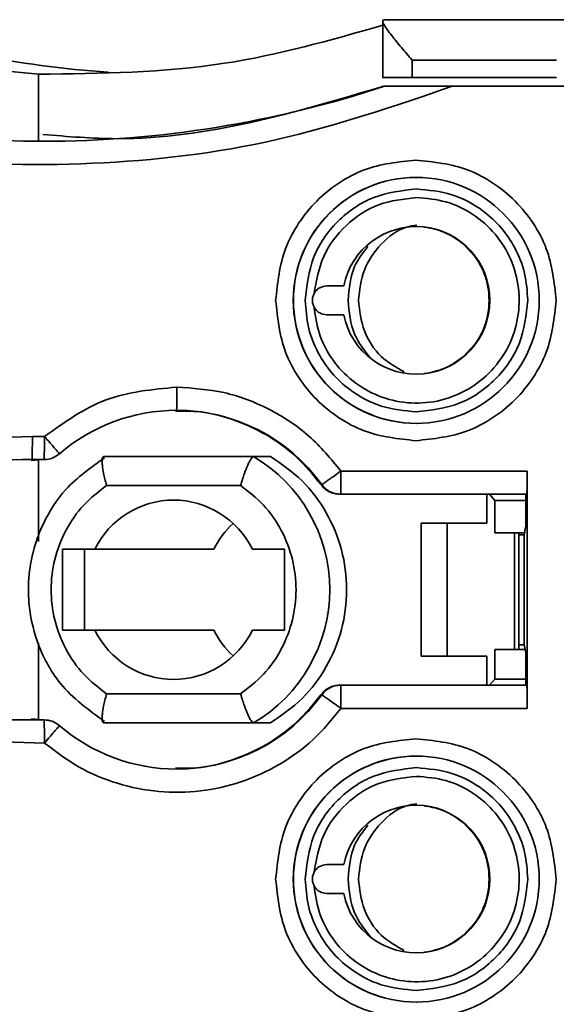
# Model space of a CAD drawing. Units: millimetres. Extents: x 325 to 699, y 80 to 536.
# Drawn here: x 388 to 397, y 161 to 178 of the extents above; entities that cross this region are included whole.
import ezdxf

# ---------------------------------------------------------------- set-up
doc = ezdxf.new("R2010")
doc.units = ezdxf.units.MM

msp = doc.modelspace()

# ---------------------------------------------------------------- linework, layer by layer
at = {"color": 7, "linetype": 'Continuous', "lineweight": 35}
for p, q in [((393.839, 178.202), (393.839, 177.204)), ((393.847, 178.2), (393.865, 178.208)), ((397.379, 178.208), (393.865, 178.208)), ((387.887, 177.266), (385.5, 177.506)), ((394.348, 177.508), (396.843, 177.508)), ((394.348, 177.208), (394.348, 177.508)), ((387.887, 176.108), (387.887, 177.266)), ((394.348, 177.208), (396.843, 177.208)), ((397.583, 177.058), (395.042, 177.058)), ((394.421, 175.483), (394.418, 175.483)), ((395.236, 174.327), (395.434, 174.114)), ((393.166, 173.608), (392.871, 173.608)), ((392.871, 173.108), (393.166, 173.108)), ((395.434, 172.602), (395.236, 172.389)), ((394.418, 171.233), (394.421, 171.233)), ((387.781, 171.008), (387.993, 171.008)), ((391.606, 170.658), (389.014, 170.658)), ((391.901, 170.658), (391.606, 170.658)), ((387.966, 170.607), (387.761, 170.59)), ((387.887, 170.601), (387.887, 169.19)), ((387.982, 170.607), (387.966, 170.607)), ((387.982, 170.607), (387.987, 170.607)), ((393.117, 170.409), (396.336, 170.408)), ((396.336, 170.408), (396.336, 166.308)), ((391.381, 170.158), (389.065, 170.158)), ((392.787, 170.174), (392.771, 170.174)), ((393.111, 170.008), (393.095, 170.008)), ((393.111, 170.008), (395.236, 170.008)), ((395.236, 170.008), (395.434, 170.008)), ((395.434, 170.008), (396.331, 170.008)), ((395.642, 170.008), (395.642, 169.508)), ((395.685, 170.008), (395.777, 169.902)), ((396.315, 170.008), (396.315, 169.644)), ((395.777, 169.902), (395.777, 169.338)), ((395.777, 169.902), (396.315, 169.902)), ((394.504, 169.508), (394.504, 167.208)), ((394.952, 169.508), (394.504, 169.508)), ((394.952, 169.508), (394.952, 167.208)), ((395.642, 169.508), (394.952, 169.508)), ((395.777, 169.338), (396.299, 169.338)), ((396.117, 169.338), (396.117, 167.322)), ((396.191, 169.338), (396.191, 167.322)), ((396.191, 169.309), (396.284, 169.309)), ((396.29, 169.338), (396.284, 169.309)), ((396.284, 169.309), (396.284, 167.407)), ((396.312, 169.445), (396.299, 169.385)), ((396.299, 169.385), (396.299, 169.338)), ((388.303, 169.058), (388.861, 169.058)), ((388.303, 167.658), (388.303, 169.058)), ((388.685, 167.658), (388.685, 169.058)), ((390.919, 169.058), (388.861, 169.058)), ((391.585, 169.058), (392.143, 169.058)), ((392.143, 169.058), (392.143, 167.658)), ((388.861, 167.658), (388.303, 167.658)), ((388.861, 167.658), (390.919, 167.658)), ((392.143, 167.658), (391.585, 167.658)), ((387.887, 167.434), (387.887, 166.116)), ((395.777, 167.322), (395.777, 166.814)), ((396.301, 167.322), (395.777, 167.322)), ((396.191, 167.407), (396.284, 167.407)), ((396.284, 167.407), (396.312, 167.271)), ((394.504, 167.208), (394.952, 167.208)), ((394.952, 167.208), (395.642, 167.208)), ((395.642, 167.208), (395.642, 166.708)), ((396.315, 166.708), (396.315, 167.072)), ((395.777, 166.814), (395.685, 166.708)), ((396.315, 166.814), (395.777, 166.814)), ((393.095, 166.708), (393.111, 166.708)), ((395.236, 166.708), (393.111, 166.708)), ((395.434, 166.708), (395.236, 166.708)), ((396.331, 166.708), (395.434, 166.708)), ((389.065, 166.558), (391.381, 166.558)), ((392.771, 166.542), (392.787, 166.542)), ((396.336, 166.308), (393.117, 166.308)), ((387.761, 166.126), (387.966, 166.109)), ((387.966, 166.109), (387.985, 166.109)), ((387.983, 166.109), (387.985, 166.109)), ((389.014, 166.058), (391.606, 166.058)), ((391.901, 166.058), (391.606, 166.058)), ((394.421, 165.483), (394.418, 165.483)), ((395.236, 164.327), (395.434, 164.114)), ((393.166, 163.608), (392.871, 163.608)), ((392.871, 163.108), (393.166, 163.108)), ((395.434, 162.602), (395.236, 162.389)), ((394.418, 161.233), (394.421, 161.233))]:
    msp.add_line(p, q, dxfattribs=at)
at = {"color": 8, "linetype": 'Continuous', "lineweight": 35}
msp.add_line((387.985, 166.109), (387.775, 166.108), dxfattribs=at)
at = {"color": 7, "linetype": 'Continuous', "lineweight": 35}
for centre, radius, start, end in [((390.334, 195.472), 18.214, 251.4122, 266.097), ((387.975, 194.855), 18.747, 253.2012, 269.9998), ((394.42, 173.358), 2.125, 270.004, 89.996), ((394.416, 173.358), 1.275, 191.3081, 168.6919), ((390.274, 168.359), 3.099, 90.0001, 130.8196), ((390.274, 168.359), 3.1, 35.849, 89.9994), ((390.253, 168.358), 2.669, 300.4726, 59.5274), ((387.775, 151.862), 18.746, 90, 106.799), ((387.776, 152.074), 18.535, 89.3625, 90.0022), ((390.223, 168.39), 1.517, 26.1399, 153.8601), ((392.304, 168.369), 1.547, 132.8372, 153.5367), ((390.223, 168.326), 1.517, 206.1399, 333.8601), ((392.304, 168.348), 1.547, 206.4652, 227.1591), ((387.775, 184.854), 18.746, 253.2011, 269.9999), ((362.367, 123.747), 52.507, 54.1522, 54.2526), ((390.274, 168.358), 3.1, 229.1802, 270.0204), ((394.42, 163.358), 2.125, 270.0041, 89.9959), ((394.416, 163.358), 1.275, 191.3082, 168.6918)]:
    msp.add_arc(centre, radius, start, end, dxfattribs=at)
at = {"color": 8, "linetype": 'Continuous', "lineweight": 35}
for centre, radius, start, end in [((387.975, 194.854), 18.746, 269.9998, 288.319), ((394.418, 173.358), 2.125, 90.0049, 269.9951), ((394.421, 173.358), 2.125, 90.0032, 180.003), ((394.421, 173.358), 2.125, 179.9969, 269.9972), ((390.274, 168.358), 3.1, 270.0223, 324.1503), ((394.418, 163.358), 2.125, 90.0051, 269.9949), ((394.421, 163.358), 2.125, 90.0031, 180.0033), ((394.421, 163.358), 2.125, 179.9971, 269.9969)]:
    msp.add_arc(centre, radius, start, end, dxfattribs=at)
at = {"color": 7, "linetype": 'Continuous', "lineweight": 35}
for points, knots in [([(393.847, 178.2), (393.843, 178.192), (393.834, 178.175), (393.861, 178.119), (393.913, 178.039), (394.012, 177.909), (394.162, 177.728), (394.286, 177.581), (394.348, 177.508)], [0, 0, 0, 0, 0.107321, 0.222638, 0.350872, 0.495628, 0.748467, 1, 1, 1, 1]), ([(393.839, 178.111), (392.933, 177.854), (390.988, 177.302), (388.967, 177.279), (387.887, 177.266)], [0, 0, 0, 0, 0.4657304, 1, 1, 1, 1]), ([(393.847, 177.208), (393.843, 177.208), (393.835, 177.208), (393.853, 177.208), (393.893, 177.208), (393.956, 177.208), (394.037, 177.208), (394.132, 177.208), (394.238, 177.208), (394.311, 177.208), (394.348, 177.208)], [0, 0, 0, 0, 0.125001, 0.249999, 0.375002, 0.499999, 0.625001, 0.749999, 0.875001, 1, 1, 1, 1]), ([(395.042, 177.058), (394.04, 176.715), (392.021, 176.023), (388.823, 175.648), (385.604, 175.741), (383.532, 176.254), (382.504, 176.508)], [0, 0, 0, 0, 0.24825, 0.5, 0.75175, 1, 1, 1, 1]), ([(387.965, 176.225), (388.393, 176.189), (390.385, 176.023), (392.326, 176.603), (393.85, 177.058)], [0, 0, 0, 0, 0.214596, 1, 1, 1, 1]), ([(395.042, 177.058), (394.823, 177.058), (394.496, 177.058), (394.121, 177.058), (393.946, 177.058), (393.885, 177.058), (393.869, 177.058), (393.867, 177.058), (393.866, 177.058)], [0, 0, 0, 0, 0.504225, 0.750287, 0.900636, 0.954296, 0.977678, 1, 1, 1, 1]), ([(391.988, 173.358), (392.021, 173.663), (392.071, 174.134), (392.373, 174.699), (392.686, 175.085), (393.072, 175.398), (393.637, 175.7), (394.108, 175.751), (394.413, 175.783)], [0, 0, 0, 0, 0.2394434, 0.3695242, 0.5000002, 0.630071, 0.7605571, 1, 1, 1, 1]), ([(394.413, 175.783), (394.718, 175.751), (395.189, 175.7), (395.754, 175.398), (396.139, 175.085), (396.453, 174.699), (396.755, 174.134), (396.805, 173.663), (396.838, 173.358)], [0, 0, 0, 0, 0.239443, 0.369529, 0.5, 0.630065, 0.760556, 1, 1, 1, 1]), ([(392.499, 173.358), (392.528, 173.61), (392.585, 174.115), (393.03, 174.751), (393.667, 175.196), (394.171, 175.254), (394.423, 175.283)], [0, 0, 0, 0, 0.249993, 0.500001, 0.750007, 1, 1, 1, 1]), ([(394.423, 175.283), (394.63, 175.264), (395.043, 175.225), (395.54, 174.953), (395.899, 174.622), (396.144, 174.255), (396.315, 173.829), (396.337, 173.514), (396.348, 173.358)], [0, 0, 0, 0, 0.204565, 0.409131, 0.549472, 0.687915, 0.844833, 1, 1, 1, 1]), ([(392.652, 173.475), (392.692, 173.695), (392.77, 174.137), (393.184, 174.681), (393.755, 175.06), (394.201, 175.109), (394.423, 175.133)], [0, 0, 0, 0, 0.25, 0.500001, 0.75, 1, 1, 1, 1]), ([(394.423, 175.133), (394.595, 175.119), (394.939, 175.09), (395.411, 174.861), (395.801, 174.518), (396.075, 174.074), (396.211, 173.571), (396.197, 173.051), (396.035, 172.556), (395.737, 172.128), (395.33, 171.803), (394.847, 171.608), (394.328, 171.56), (393.818, 171.663), (393.357, 171.908), (392.989, 172.274), (392.73, 172.73), (392.678, 173.071), (392.652, 173.242)], [0, 0, 0, 0, 0.0625, 0.125, 0.1875, 0.249999, 0.3125, 0.375, 0.4375, 0.5, 0.5625, 0.625, 0.6875, 0.75, 0.8125, 0.874999, 0.9375, 1, 1, 1, 1]), ([(394.427, 174.659), (394.368, 174.649), (394.134, 174.613), (393.794, 174.343), (393.48, 173.898), (393.44, 173.538), (393.42, 173.358)], [0, 0, 0, 0, 0.101462, 0.400975, 0.700485, 1, 1, 1, 1]), ([(394.555, 174.624), (394.586, 174.62), (394.648, 174.612), (394.827, 174.567), (395.037, 174.477), (395.168, 174.379), (395.236, 174.327)], [0, 0, 0, 0, 0.248346, 0.500377, 0.738025, 1, 1, 1, 1]), ([(393.239, 173.358), (393.257, 173.561), (393.287, 173.908), (393.497, 174.18), (393.584, 174.292)], [0, 0, 0, 0, 0.585537, 1, 1, 1, 1]), ([(395.434, 174.114), (395.467, 174.066), (395.533, 173.968), (395.574, 173.869), (395.595, 173.819)], [0, 0, 0, 0, 0.499855, 1, 1, 1, 1]), ([(395.679, 173.358), (395.675, 173.438), (395.667, 173.602), (395.62, 173.745), (395.595, 173.819)], [0, 0, 0, 0, 0.485423, 1, 1, 1, 1]), ([(392.871, 173.608), (392.83, 173.602), (392.767, 173.594), (392.692, 173.537), (392.665, 173.494), (392.652, 173.475)], [0, 0, 0, 0, 0.507234, 0.77123, 1, 1, 1, 1]), ([(392.652, 173.242), (392.644, 173.26), (392.628, 173.297), (392.621, 173.358), (392.628, 173.419), (392.644, 173.456), (392.652, 173.475)], [0, 0, 0, 0, 0.250007, 0.499999, 0.750022, 1, 1, 1, 1]), ([(394.413, 170.933), (394.108, 170.966), (393.638, 171.016), (393.073, 171.318), (392.687, 171.631), (392.373, 172.017), (392.071, 172.582), (392.021, 173.053), (391.988, 173.358)], [0, 0, 0, 0, 0.239443, 0.369525, 0.499999, 0.630072, 0.760558, 1, 1, 1, 1]), ([(394.423, 171.433), (394.217, 171.452), (393.804, 171.491), (393.307, 171.763), (392.948, 172.094), (392.703, 172.461), (392.532, 172.887), (392.51, 173.202), (392.499, 173.358)], [0, 0, 0, 0, 0.204564, 0.409131, 0.549472, 0.687914, 0.844831, 1, 1, 1, 1]), ([(392.652, 173.242), (392.665, 173.222), (392.692, 173.179), (392.767, 173.123), (392.83, 173.114), (392.871, 173.108)], [0, 0, 0, 0, 0.228579, 0.492793, 1, 1, 1, 1]), ([(393.622, 172.366), (393.52, 172.497), (393.293, 172.786), (393.258, 173.155), (393.239, 173.358)], [0, 0, 0, 0, 0.452069, 1, 1, 1, 1]), ([(393.42, 173.358), (393.44, 173.18), (393.482, 172.823), (393.777, 172.369), (394.07, 172.202), (394.209, 172.123)], [0, 0, 0, 0, 0.3447726, 0.6895448, 1, 1, 1, 1]), ([(396.838, 173.358), (396.805, 173.053), (396.755, 172.583), (396.453, 172.017), (396.14, 171.632), (395.754, 171.318), (395.189, 171.016), (394.718, 170.966), (394.413, 170.933)], [0, 0, 0, 0, 0.239442, 0.369528, 0.5, 0.630064, 0.760557, 1, 1, 1, 1]), ([(396.348, 173.358), (396.319, 173.106), (396.262, 172.601), (395.817, 171.965), (395.18, 171.52), (394.676, 171.462), (394.423, 171.433)], [0, 0, 0, 0, 0.249995, 0.500001, 0.750007, 1, 1, 1, 1]), ([(395.595, 172.897), (395.62, 172.971), (395.667, 173.114), (395.675, 173.278), (395.679, 173.358)], [0, 0, 0, 0, 0.515158, 1, 1, 1, 1]), ([(395.595, 172.897), (395.574, 172.847), (395.533, 172.747), (395.466, 172.65), (395.434, 172.602)], [0, 0, 0, 0, 0.509613, 1, 1, 1, 1]), ([(394.555, 172.093), (394.59, 172.097), (394.654, 172.106), (394.837, 172.153), (395.041, 172.241), (395.171, 172.34), (395.236, 172.389)], [0, 0, 0, 0, 0.275109, 0.500283, 0.748455, 1, 1, 1, 1]), ([(387.993, 171.008), (388.334, 171.251), (389.02, 171.741), (389.859, 171.819), (390.28, 171.858)], [0, 0, 0, 0, 0.498323, 1, 1, 1, 1]), ([(390.28, 171.858), (390.28, 171.801), (390.28, 171.683), (390.278, 171.549), (390.276, 171.471), (390.275, 171.462), (390.274, 171.458)], [0, 0, 0, 0, 0.270259, 0.56244, 0.789741, 1, 1, 1, 1]), ([(390.28, 171.858), (390.553, 171.84), (391.103, 171.803), (391.884, 171.502), (392.587, 171.046), (392.941, 170.62), (393.117, 170.409)], [0, 0, 0, 0, 0.247615, 0.498642, 0.751741, 1, 1, 1, 1]), ([(392.771, 170.174), (392.635, 170.34), (392.363, 170.672), (391.837, 171.051), (391.251, 171.315), (390.713, 171.45), (390.378, 171.444), (390.258, 171.442)], [0, 0, 0, 0, 0.219222, 0.438443, 0.657665, 0.876885, 1, 1, 1, 1]), ([(382.305, 170.208), (383.203, 170.441), (384.999, 170.907), (386.854, 170.974), (387.781, 171.008)], [0, 0, 0, 0, 0.4999957, 1, 1, 1, 1]), ([(387.781, 171.008), (387.781, 170.956), (387.781, 170.851), (387.78, 170.719), (387.778, 170.626), (387.776, 170.614), (387.775, 170.608)], [0, 0, 0, 0, 0.249989, 0.5, 0.749999, 1, 1, 1, 1]), ([(387.982, 170.607), (387.983, 170.61), (387.984, 170.614), (387.985, 170.654), (387.988, 170.712), (387.989, 170.786), (387.991, 170.88), (387.992, 170.957), (387.993, 171.008)], [0, 0, 0, 0, 0.167445, 0.306696, 0.499802, 0.63223, 0.759742, 1, 1, 1, 1]), ([(387.993, 171.008), (388.013, 170.984), (388.05, 170.94), (388.114, 170.864), (388.183, 170.785), (388.24, 170.718), (388.245, 170.709), (388.248, 170.704)], [0, 0, 0, 0, 0.14692, 0.279211, 0.501066, 0.75383, 1, 1, 1, 1]), ([(387.987, 170.607), (388.035, 170.611), (388.131, 170.62), (388.209, 170.676), (388.248, 170.704)], [0, 0, 0, 0, 0.499991, 1, 1, 1, 1]), ([(389.065, 170.158), (389.055, 170.196), (389.035, 170.267), (389.008, 170.39), (388.991, 170.496), (388.987, 170.576), (388.99, 170.623), (388.998, 170.653), (389.008, 170.656), (389.014, 170.658)], [0, 0, 0, 0, 0.147141, 0.279711, 0.50055, 0.630365, 0.756698, 0.879803, 1, 1, 1, 1]), ([(391.606, 170.658), (391.6, 170.656), (391.588, 170.653), (391.563, 170.623), (391.536, 170.576), (391.497, 170.496), (391.455, 170.39), (391.414, 170.267), (391.392, 170.196), (391.381, 170.158)], [0, 0, 0, 0, 0.120232, 0.243344, 0.36966, 0.49945, 0.72031, 0.852879, 1, 1, 1, 1]), ([(391.901, 170.658), (392.091, 170.527), (392.47, 170.266), (392.888, 169.701), (393.155, 169.055), (393.245, 168.358), (393.155, 167.661), (392.888, 167.015), (392.47, 166.45), (392.091, 166.189), (391.901, 166.058)], [0, 0, 0, 0, 0.125, 0.25, 0.375, 0.499999, 0.625, 0.75, 0.875, 1, 1, 1, 1]), ([(389.028, 170.635), (388.791, 170.468), (388.364, 170.167), (387.91, 169.459), (387.712, 168.769), (387.707, 168.069), (387.851, 167.411), (388.252, 166.647), (388.754, 166.281), (389.028, 166.081)], [0, 0, 0, 0, 0.157449, 0.284571, 0.451478, 0.541657, 0.663176, 0.815976, 1, 1, 1, 1]), ([(392.787, 170.174), (392.792, 170.177), (392.799, 170.182), (392.84, 170.21), (392.882, 170.24), (392.936, 170.279), (393.012, 170.333), (393.076, 170.379), (393.117, 170.409)], [0, 0, 0, 0, 0.239288, 0.359655, 0.499693, 0.625833, 0.760304, 1, 1, 1, 1]), ([(393.117, 170.409), (393.117, 170.356), (393.116, 170.251), (393.115, 170.119), (393.113, 170.026), (393.112, 170.014), (393.111, 170.008)], [0, 0, 0, 0, 0.250003, 0.499986, 0.749999, 1, 1, 1, 1]), ([(396.336, 170.408), (396.336, 170.356), (396.336, 170.251), (396.335, 170.119), (396.333, 170.026), (396.331, 170.014), (396.331, 170.008)], [0, 0, 0, 0, 0.250007, 0.499994, 0.749998, 1, 1, 1, 1]), ([(389.065, 170.158), (388.927, 170.052), (388.648, 169.836), (388.342, 169.391), (388.148, 168.889), (388.085, 168.358), (388.148, 167.827), (388.342, 167.325), (388.648, 166.88), (388.927, 166.664), (389.065, 166.558)], [0, 0, 0, 0, 0.123059, 0.250001, 0.376943, 0.499999, 0.623056, 0.750001, 0.876943, 1, 1, 1, 1]), ([(391.381, 166.558), (391.519, 166.664), (391.798, 166.88), (392.104, 167.325), (392.298, 167.827), (392.361, 168.358), (392.298, 168.889), (392.104, 169.391), (391.798, 169.836), (391.519, 170.052), (391.381, 170.158)], [0, 0, 0, 0, 0.123057, 0.249999, 0.376944, 0.500001, 0.623057, 0.749999, 0.876941, 1, 1, 1, 1]), ([(393.095, 170.008), (393.063, 170.01), (393, 170.015), (392.911, 170.049), (392.831, 170.101), (392.791, 170.15), (392.771, 170.174)], [0, 0, 0, 0, 0.250002, 0.500006, 0.749997, 1, 1, 1, 1]), ([(392.787, 170.174), (392.807, 170.15), (392.847, 170.101), (392.927, 170.049), (393.016, 170.015), (393.079, 170.01), (393.111, 170.008)], [0, 0, 0, 0, 0.250005, 0.499992, 0.749998, 1, 1, 1, 1]), ([(396.315, 169.644), (396.315, 169.619), (396.314, 169.569), (396.314, 169.505), (396.313, 169.458), (396.312, 169.449), (396.312, 169.445)], [0, 0, 0, 0, 0.250028, 0.500021, 0.750012, 1, 1, 1, 1]), ([(396.312, 167.271), (396.312, 167.267), (396.313, 167.258), (396.314, 167.211), (396.314, 167.147), (396.315, 167.097), (396.315, 167.072)], [0, 0, 0, 0, 0.250001, 0.500003, 0.750009, 1, 1, 1, 1]), ([(392.771, 166.542), (392.791, 166.567), (392.831, 166.615), (392.911, 166.667), (393, 166.702), (393.063, 166.706), (393.095, 166.708)], [0, 0, 0, 0, 0.250001, 0.500012, 0.75, 1, 1, 1, 1]), ([(393.111, 166.708), (393.079, 166.706), (393.016, 166.702), (392.927, 166.667), (392.847, 166.615), (392.807, 166.567), (392.787, 166.542)], [0, 0, 0, 0, 0.25, 0.49999, 0.749997, 1, 1, 1, 1]), ([(393.111, 166.708), (393.112, 166.702), (393.113, 166.69), (393.115, 166.598), (393.116, 166.465), (393.117, 166.361), (393.117, 166.308)], [0, 0, 0, 0, 0.249999, 0.500005, 0.750014, 1, 1, 1, 1]), ([(396.336, 166.308), (396.336, 166.361), (396.336, 166.465), (396.335, 166.598), (396.333, 166.69), (396.331, 166.702), (396.331, 166.708)], [0, 0, 0, 0, 0.249986, 0.499995, 0.750001, 1, 1, 1, 1]), ([(387.993, 165.709), (387.03, 165.735), (385.103, 165.787), (383.238, 166.268), (382.305, 166.508)], [0, 0, 0, 0, 0.5000001, 1, 1, 1, 1]), ([(389.065, 166.558), (389.055, 166.521), (389.035, 166.45), (389.008, 166.327), (388.991, 166.221), (388.987, 166.14), (388.99, 166.093), (388.998, 166.064), (389.008, 166.06), (389.014, 166.058)], [0, 0, 0, 0, 0.145692, 0.277792, 0.500541, 0.629741, 0.755851, 0.879177, 1, 1, 1, 1]), ([(390.258, 165.274), (390.378, 165.272), (390.713, 165.266), (391.251, 165.401), (391.837, 165.665), (392.363, 166.045), (392.635, 166.376), (392.771, 166.542)], [0, 0, 0, 0, 0.123116, 0.342337, 0.561557, 0.780781, 1, 1, 1, 1]), ([(391.381, 166.558), (391.392, 166.52), (391.414, 166.449), (391.455, 166.326), (391.497, 166.221), (391.536, 166.14), (391.563, 166.093), (391.588, 166.064), (391.6, 166.06), (391.606, 166.058)], [0, 0, 0, 0, 0.147139, 0.279727, 0.500547, 0.630363, 0.756686, 0.879797, 1, 1, 1, 1]), ([(393.042, 166.362), (393.007, 166.387), (392.938, 166.437), (392.856, 166.495), (392.799, 166.535), (392.791, 166.54), (392.787, 166.542)], [0, 0, 0, 0, 0.249998, 0.499998, 0.75, 1, 1, 1, 1]), ([(393.117, 166.308), (392.964, 166.121), (392.658, 165.745), (392.06, 165.318), (391.398, 165.015), (390.689, 164.858), (389.963, 164.847), (389.246, 164.989), (388.567, 165.27), (388.183, 165.564), (387.993, 165.709)], [0, 0, 0, 0, 0.124943, 0.25002, 0.376367, 0.500013, 0.623659, 0.750007, 0.876354, 1, 1, 1, 1]), ([(387.993, 165.709), (387.992, 165.76), (387.991, 165.861), (387.988, 165.99), (387.985, 166.083), (387.984, 166.1), (387.983, 166.109)], [0, 0, 0, 0, 0.249982, 0.499985, 0.750006, 1, 1, 1, 1]), ([(388.248, 166.012), (388.209, 166.04), (388.13, 166.096), (388.033, 166.105), (387.985, 166.109)], [0, 0, 0, 0, 0.499991, 1, 1, 1, 1]), ([(388.248, 166.012), (388.245, 166.007), (388.239, 165.998), (388.18, 165.928), (388.095, 165.828), (388.027, 165.749), (387.993, 165.709)], [0, 0, 0, 0, 0.25, 0.500005, 0.75001, 1, 1, 1, 1]), ([(391.988, 163.358), (392.021, 163.663), (392.071, 164.134), (392.373, 164.699), (392.686, 165.085), (393.072, 165.398), (393.637, 165.7), (394.108, 165.751), (394.413, 165.783)], [0, 0, 0, 0, 0.239445, 0.369526, 0.5, 0.630072, 0.760557, 1, 1, 1, 1]), ([(394.413, 165.783), (394.718, 165.751), (395.189, 165.7), (395.754, 165.398), (396.139, 165.085), (396.453, 164.699), (396.755, 164.134), (396.805, 163.663), (396.838, 163.358)], [0, 0, 0, 0, 0.2394428, 0.3695282, 0.4999998, 0.6300631, 0.7605547, 1, 1, 1, 1]), ([(392.499, 163.358), (392.528, 163.61), (392.585, 164.115), (393.03, 164.751), (393.667, 165.196), (394.171, 165.254), (394.423, 165.283)], [0, 0, 0, 0, 0.24999, 0.500001, 0.750007, 1, 1, 1, 1]), ([(394.423, 165.283), (394.63, 165.264), (395.043, 165.225), (395.54, 164.953), (395.899, 164.622), (396.144, 164.255), (396.315, 163.829), (396.337, 163.514), (396.348, 163.358)], [0, 0, 0, 0, 0.204565, 0.40913, 0.549471, 0.687913, 0.844834, 1, 1, 1, 1]), ([(394.423, 165.133), (394.595, 165.119), (394.939, 165.09), (395.411, 164.861), (395.801, 164.518), (396.075, 164.074), (396.211, 163.571), (396.197, 163.051), (396.035, 162.556), (395.737, 162.128), (395.33, 161.803), (394.847, 161.608), (394.328, 161.56), (393.818, 161.663), (393.357, 161.908), (392.989, 162.274), (392.73, 162.73), (392.678, 163.071), (392.652, 163.242)], [0, 0, 0, 0, 0.0625, 0.125, 0.1875, 0.25, 0.3125, 0.375, 0.437501, 0.500001, 0.5625, 0.625, 0.6875, 0.75, 0.812499, 0.875, 0.937499, 1, 1, 1, 1]), ([(392.652, 163.475), (392.692, 163.695), (392.77, 164.137), (393.184, 164.681), (393.755, 165.06), (394.201, 165.109), (394.423, 165.133)], [0, 0, 0, 0, 0.25, 0.5, 0.749999, 1, 1, 1, 1]), ([(394.427, 164.659), (394.368, 164.649), (394.134, 164.613), (393.794, 164.343), (393.48, 163.898), (393.44, 163.538), (393.42, 163.358)], [0, 0, 0, 0, 0.101463, 0.400974, 0.700487, 1, 1, 1, 1]), ([(394.557, 164.623), (394.588, 164.619), (394.651, 164.611), (394.83, 164.566), (395.039, 164.476), (395.168, 164.378), (395.236, 164.327)], [0, 0, 0, 0, 0.2480644, 0.5003319, 0.7380948, 1, 1, 1, 1]), ([(393.239, 163.358), (393.257, 163.561), (393.287, 163.908), (393.497, 164.18), (393.584, 164.292)], [0, 0, 0, 0, 0.585544, 1, 1, 1, 1]), ([(395.595, 163.819), (395.594, 163.82), (395.593, 163.824), (395.588, 163.838), (395.568, 163.886), (395.523, 163.982), (395.467, 164.066), (395.434, 164.114)], [0, 0, 0, 0, 0.014337, 0.042435, 0.140062, 0.500506, 1, 1, 1, 1]), ([(395.595, 163.819), (395.62, 163.745), (395.667, 163.602), (395.675, 163.437), (395.679, 163.358)], [0, 0, 0, 0, 0.517546, 1, 1, 1, 1]), ([(392.871, 163.608), (392.83, 163.602), (392.767, 163.594), (392.692, 163.537), (392.665, 163.494), (392.652, 163.475)], [0, 0, 0, 0, 0.5072439, 0.7712428, 1, 1, 1, 1]), ([(394.413, 160.933), (394.108, 160.966), (393.638, 161.016), (393.073, 161.318), (392.687, 161.631), (392.373, 162.017), (392.071, 162.582), (392.021, 163.053), (391.988, 163.358)], [0, 0, 0, 0, 0.239444, 0.369524, 0.500002, 0.630071, 0.760558, 1, 1, 1, 1]), ([(394.423, 161.433), (394.217, 161.452), (393.804, 161.491), (393.307, 161.763), (392.948, 162.094), (392.703, 162.461), (392.532, 162.887), (392.51, 163.202), (392.499, 163.358)], [0, 0, 0, 0, 0.204564, 0.40913, 0.5494703, 0.6879129, 0.8448335, 1, 1, 1, 1]), ([(392.652, 163.242), (392.644, 163.26), (392.628, 163.297), (392.621, 163.358), (392.628, 163.419), (392.644, 163.456), (392.652, 163.475)], [0, 0, 0, 0, 0.250008, 0.499969, 0.749992, 1, 1, 1, 1]), ([(393.622, 162.366), (393.52, 162.497), (393.293, 162.786), (393.258, 163.155), (393.239, 163.358)], [0, 0, 0, 0, 0.452069, 1, 1, 1, 1]), ([(393.42, 163.358), (393.44, 163.18), (393.482, 162.823), (393.777, 162.369), (394.07, 162.202), (394.209, 162.123)], [0, 0, 0, 0, 0.344768, 0.689545, 1, 1, 1, 1]), ([(396.838, 163.358), (396.805, 163.053), (396.755, 162.583), (396.453, 162.017), (396.14, 161.632), (395.754, 161.318), (395.189, 161.016), (394.718, 160.966), (394.413, 160.933)], [0, 0, 0, 0, 0.239442, 0.369528, 0.499998, 0.630065, 0.760556, 1, 1, 1, 1]), ([(396.348, 163.358), (396.319, 163.106), (396.262, 162.601), (395.817, 161.965), (395.18, 161.52), (394.676, 161.462), (394.423, 161.433)], [0, 0, 0, 0, 0.249995, 0.500001, 0.750007, 1, 1, 1, 1]), ([(395.679, 163.358), (395.675, 163.279), (395.667, 163.114), (395.62, 162.971), (395.595, 162.897)], [0, 0, 0, 0, 0.482439, 1, 1, 1, 1]), ([(392.652, 163.242), (392.665, 163.222), (392.692, 163.179), (392.767, 163.123), (392.83, 163.114), (392.871, 163.108)], [0, 0, 0, 0, 0.228593, 0.492793, 1, 1, 1, 1]), ([(395.434, 162.602), (395.466, 162.651), (395.519, 162.73), (395.568, 162.83), (395.588, 162.879), (395.595, 162.897)], [0, 0, 0, 0, 0.499287, 0.814657, 1, 1, 1, 1]), ([(394.557, 162.093), (394.592, 162.098), (394.657, 162.107), (394.84, 162.154), (395.042, 162.242), (395.171, 162.34), (395.236, 162.389)], [0, 0, 0, 0, 0.274598, 0.500231, 0.748338, 1, 1, 1, 1])]:
    msp.add_open_spline(points, degree=3, knots=knots, dxfattribs=at)

doc.saveas('drawing.dxf')
